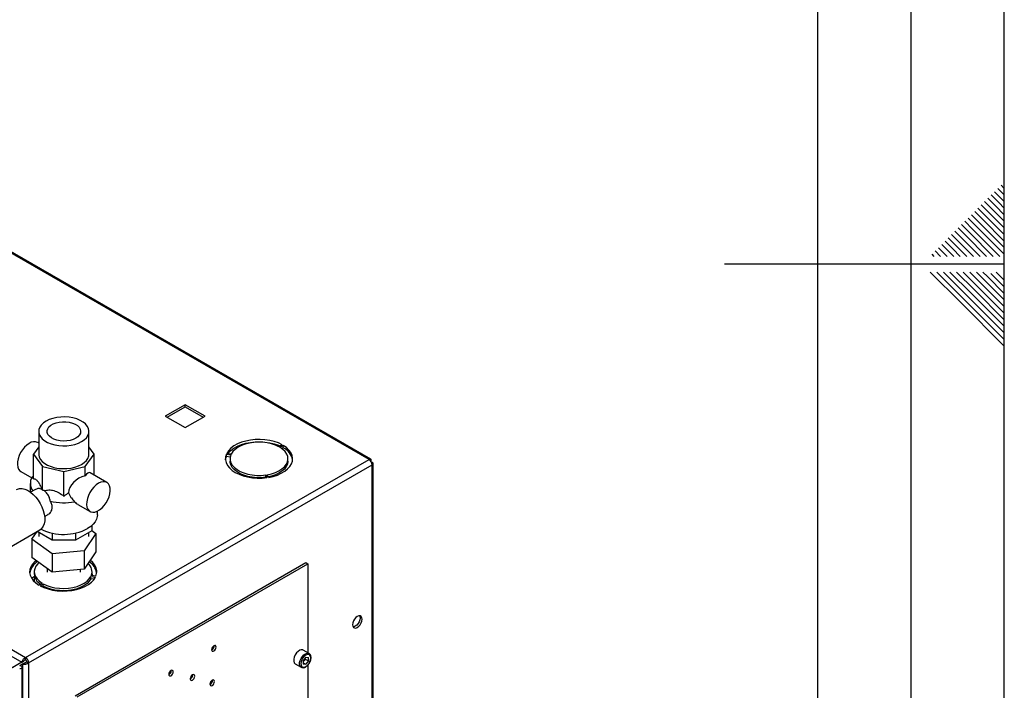
# Paper-space layout 'Blatt3' of a CAD drawing. Units: millimetres. Extents: x 0 to 420, y 0 to 297.
# Drawn here: x 367 to 420, y 126 to 162 of the extents above; entities that cross this region are included whole.
import ezdxf

# ---------------------------------------------------------------- set-up
doc = ezdxf.new("R2010")
doc.units = ezdxf.units.MM
doc.layers.add('61', color=7, linetype='Continuous')
doc.layers.add('62', color=7, linetype='Continuous')

psp = doc.layouts.new('Blatt3')

# ---------------------------------------------------------------- linework, layer by layer
at = {"color": 7, "linetype": 'Continuous', "lineweight": 30}
for p, q in [((385.934, 138.017), (347.369, 160.281)), ((386.024, 138.043), (347.509, 160.278)), ((328.956, 149.651), (367.521, 127.388)), ((376.077, 140.96), (375.009, 140.344)), ((375.115, 140.283), (376.077, 140.838)), ((377.145, 140.344), (376.077, 140.96)), ((376.077, 140.838), (376.077, 140.96)), ((376.077, 140.838), (377.039, 140.283)), ((375.009, 140.344), (376.077, 139.728)), ((376.077, 139.728), (377.145, 140.344)), ((368.227, 139.529), (368.227, 138.304)), ((370.917, 138.304), (370.917, 139.529)), ((368.227, 138.895), (368.167, 138.93)), ((368.227, 138.692), (367.948, 138.304)), ((371.195, 138.304), (370.917, 138.692)), ((378.551, 138.312), (378.309, 138.349)), ((381.281, 138.809), (381.104, 138.707)), ((381.161, 138.674), (381.338, 138.776)), ((381.338, 138.654), (381.259, 138.608)), ((381.338, 138.654), (381.338, 138.776)), ((367.521, 127.388), (385.934, 138.017)), ((367.948, 138.304), (368.424, 137.641)), ((367.948, 136.986), (367.948, 138.304)), ((370.72, 137.641), (371.195, 138.304)), ((371.195, 137.181), (371.195, 138.304)), ((378.288, 138.305), (378.53, 138.267)), ((378.288, 138.182), (378.288, 138.305)), ((378.495, 138.15), (378.288, 138.182)), ((378.487, 138.058), (378.487, 137.936)), ((381.587, 137.936), (381.587, 138.058)), ((386.047, 137.952), (386.021, 137.938)), ((386.021, 137.938), (386.047, 137.952)), ((386.097, 137.866), (386.071, 137.851)), ((386.164, 118.829), (386.164, 137.801)), ((367.267, 137.371), (367.848, 137.035)), ((367.684, 127.106), (386.097, 137.736)), ((368.424, 137.641), (369.572, 137.367)), ((368.424, 136.376), (368.424, 137.641)), ((369.572, 137.367), (370.72, 137.641)), ((369.572, 136.049), (369.572, 137.367)), ((370.72, 137.151), (370.72, 137.641)), ((371.877, 136.788), (370.983, 137.304)), ((386.097, 118.735), (386.097, 137.736)), ((371.202, 137.177), (371.195, 137.186)), ((380.399, 137.188), (380.464, 137.049)), ((380.399, 137.066), (380.399, 137.188)), ((380.41, 137.042), (380.399, 137.066)), ((380.541, 137.061), (380.477, 137.2)), ((367.772, 136.737), (367.772, 136.274)), ((368.043, 136.409), (367.788, 136.262)), ((370.312, 135.613), (370.977, 135.229)), ((371.372, 135.045), (371.372, 135.244)), ((368.538, 134.963), (368.731, 135.074)), ((365.459, 132.608), (368.288, 134.241)), ((367.861, 133.738), (368.136, 134.152)), ((368.95, 133.682), (368.135, 134.153)), ((371.072, 134.189), (370.193, 133.682)), ((371.072, 134.471), (371.072, 134.189)), ((371.072, 134.202), (371.282, 134.052)), ((368.952, 132.961), (367.861, 133.738)), ((367.861, 133.738), (367.861, 132.758)), ((368.227, 134.1), (368.227, 133.895)), ((368.95, 134.07), (368.95, 133.682)), ((370.193, 133.682), (368.95, 133.682)), ((370.193, 134.07), (370.193, 133.682)), ((371.282, 134.052), (370.663, 133.118)), ((370.917, 133.895), (370.917, 134.1)), ((371.282, 134.052), (371.282, 133.072)), ((370.663, 133.118), (368.952, 132.961)), ((370.663, 133.118), (370.663, 132.138)), ((371.282, 133.072), (370.663, 132.138)), ((368.952, 131.981), (367.861, 132.758)), ((368.952, 132.961), (368.952, 131.981)), ((367.986, 131.996), (367.986, 131.874)), ((368.672, 132.181), (368.672, 131.976)), ((370.663, 132.138), (368.952, 131.981)), ((370.173, 125.342), (382.547, 132.486)), ((370.279, 125.281), (382.653, 132.424)), ((370.472, 131.976), (370.472, 132.121)), ((371.086, 131.874), (371.086, 131.996)), ((382.547, 132.486), (382.653, 132.424)), ((382.653, 132.424), (382.653, 127.648)), ((368.003, 131.742), (367.84, 131.648)), ((367.981, 131.729), (367.981, 131.474)), ((371.023, 131.742), (371.264, 131.705)), ((371.023, 131.62), (371.023, 131.742)), ((371.196, 131.593), (371.023, 131.62)), ((371.285, 131.75), (371.043, 131.787)), ((368.412, 131.38), (368.236, 131.278)), ((368.292, 131.245), (368.469, 131.347)), ((368.469, 131.225), (368.405, 131.188)), ((368.469, 131.225), (368.469, 131.347)), ((368.672, 131.131), (368.672, 131.085)), ((370.472, 131.108), (370.472, 131.16)), ((382.724, 127.607), (382.406, 127.791)), ((367.521, 127.265), (367.521, 127.388)), ((382.547, 127.408), (382.405, 127.232)), ((382.513, 127.308), (382.441, 127.22)), ((382.513, 127.308), (382.513, 127.365)), ((382.513, 127.308), (382.689, 127.206)), ((382.547, 127.408), (382.689, 127.396)), ((382.689, 127.206), (382.689, 127.396)), ((367.309, 127.135), (365.845, 126.29)), ((367.415, 127.196), (365.951, 126.351)), ((367.203, 126.958), (367.359, 127.048)), ((367.309, 127.135), (367.415, 127.196)), ((367.335, 62.2), (367.335, 126.877)), ((367.359, 127.048), (367.465, 127.109)), ((367.359, 127.048), (367.359, 108.105)), ((367.578, 127.167), (367.684, 127.106)), ((367.684, 127.106), (367.684, 108.105)), ((381.981, 127.055), (382.299, 126.871)), ((382.405, 127.232), (382.405, 127.042)), ((382.441, 127.22), (382.405, 127.175)), ((382.405, 127.111), (382.547, 127.029)), ((382.547, 127.029), (382.405, 127.042)), ((382.689, 127.206), (382.547, 127.029)), ((382.653, 126.988), (382.653, 123.878))]:
    psp.add_line(p, q, dxfattribs=at)
at = {"color": 1, "linetype": 'Continuous', "lineweight": 30}
psp.add_line((343.833, 140.687), (367.309, 127.135), dxfattribs=at)
at = {"color": 7, "linetype": 'Continuous', "lineweight": 30, "flags": 128}
for points in [[(368.621, 140.078), (368.477, 139.98), (368.363, 139.87), (368.283, 139.75), (368.237, 139.625), (368.228, 139.497), (368.255, 139.37), (368.319, 139.247), (368.416, 139.131), (368.545, 139.027), (368.702, 138.936), (368.883, 138.862), (369.083, 138.806), (369.296, 138.769), (369.516, 138.753), (369.738, 138.758), (369.956, 138.785), (370.162, 138.831), (370.353, 138.897), (370.523, 138.98), (370.666, 139.078), (370.78, 139.188), (370.861, 139.307), (370.906, 139.433), (370.916, 139.561), (370.888, 139.688), (370.825, 139.811), (370.727, 139.926), (370.598, 140.031), (370.441, 140.121), (370.26, 140.196), (370.061, 140.252), (369.848, 140.289), (369.627, 140.305), (369.405, 140.299), (369.188, 140.273), (368.981, 140.226), (368.79, 140.161), (368.621, 140.078)], [(370.208, 139.161), (370.067, 139.095), (369.906, 139.046), (369.731, 139.017), (369.549, 139.009), (369.368, 139.023), (369.196, 139.057), (369.039, 139.11), (368.904, 139.181), (368.796, 139.265), (368.72, 139.361), (368.679, 139.463), (368.674, 139.568), (368.706, 139.672), (368.774, 139.769), (368.874, 139.857), (369.003, 139.932), (369.155, 139.989), (369.324, 140.028), (369.503, 140.047), (369.685, 140.044), (369.863, 140.02), (370.028, 139.977), (370.175, 139.914), (370.297, 139.836), (370.39, 139.746), (370.448, 139.646), (370.471, 139.542), (370.458, 139.437), (370.408, 139.336), (370.323, 139.243), (370.208, 139.161)], [(367.717, 138.885), (367.588, 138.796), (367.466, 138.681), (367.353, 138.543), (367.255, 138.39), (367.177, 138.227), (367.12, 138.061), (367.088, 137.898), (367.081, 137.746), (367.101, 137.61), (367.145, 137.497), (367.213, 137.41), (367.267, 137.371)], [(381.281, 138.809), (381.078, 138.906), (380.853, 138.984), (380.61, 139.043), (380.355, 139.081), (380.093, 139.097), (379.83, 139.09), (379.571, 139.062), (379.322, 139.012), (379.089, 138.941), (378.876, 138.852), (378.688, 138.746), (378.528, 138.625), (378.401, 138.492), (378.309, 138.349)], [(378.378, 138.339), (378.401, 138.369), (378.528, 138.502), (378.688, 138.623), (378.876, 138.73), (379.089, 138.819), (379.322, 138.889), (379.571, 138.939), (379.83, 138.968), (380.093, 138.974), (380.355, 138.958), (380.61, 138.921), (380.853, 138.862), (381.078, 138.783), (381.168, 138.744)], [(381.104, 138.707), (380.915, 138.795), (380.705, 138.866), (380.477, 138.916), (380.239, 138.945), (379.996, 138.953), (379.755, 138.938), (379.519, 138.902), (379.297, 138.844), (379.093, 138.768), (378.912, 138.674), (378.759, 138.565), (378.638, 138.443), (378.551, 138.312)], [(380.477, 137.2), (380.704, 137.25), (380.915, 137.321), (381.104, 137.409), (381.267, 137.513), (381.399, 137.631), (381.498, 137.759), (381.561, 137.895), (381.586, 138.035), (381.574, 138.175), (381.523, 138.312), (381.436, 138.444), (381.314, 138.565), (381.161, 138.674)], [(380.541, 137.061), (380.788, 137.114), (381.019, 137.187), (381.228, 137.279), (381.412, 137.388), (381.567, 137.511), (381.689, 137.646), (381.776, 137.789), (381.825, 137.938), (381.836, 138.09), (381.809, 138.242), (381.743, 138.389), (381.641, 138.529), (381.505, 138.659), (381.338, 138.776)], [(368.227, 138.304), (368.228, 138.272), (368.255, 138.145), (368.319, 138.022), (368.416, 137.907), (368.545, 137.802), (368.702, 137.712), (368.883, 137.637), (369.083, 137.581), (369.296, 137.544), (369.516, 137.528), (369.738, 137.534), (369.956, 137.56), (370.162, 137.606), (370.353, 137.672), (370.523, 137.755), (370.666, 137.853), (370.78, 137.963), (370.861, 138.082), (370.906, 138.208), (370.917, 138.304)], [(378.288, 138.305), (378.245, 138.155), (378.239, 138.003), (378.273, 137.852), (378.344, 137.706), (378.451, 137.567), (378.592, 137.438), (378.764, 137.323), (378.963, 137.224), (379.186, 137.142), (379.426, 137.081), (379.68, 137.04), (379.941, 137.02), (380.204, 137.023), (380.464, 137.049)], [(378.24, 137.997), (378.245, 138.032), (378.288, 138.182)], [(380.399, 137.066), (380.159, 137.044), (379.916, 137.044), (379.675, 137.065), (379.444, 137.109), (379.227, 137.173), (379.03, 137.255), (378.858, 137.355), (378.715, 137.468), (378.605, 137.593), (378.53, 137.727), (378.492, 137.866), (378.487, 137.936)], [(378.53, 138.267), (378.492, 138.129), (378.492, 137.988), (378.53, 137.849), (378.605, 137.716), (378.715, 137.591), (378.858, 137.477), (379.03, 137.378), (379.227, 137.295), (379.444, 137.231), (379.675, 137.188), (379.916, 137.166), (380.159, 137.166), (380.399, 137.188)], [(381.587, 137.936), (381.586, 137.912), (381.561, 137.773), (381.498, 137.637), (381.399, 137.509), (381.267, 137.391), (381.104, 137.286), (380.915, 137.198), (380.704, 137.128), (380.529, 137.087)], [(371.427, 136.743), (371.299, 136.654), (371.176, 136.539), (371.063, 136.402), (370.966, 136.248), (370.887, 136.085), (370.83, 135.919), (370.798, 135.756), (370.791, 135.604), (370.811, 135.468), (370.856, 135.355), (370.924, 135.268), (371.012, 135.211), (371.118, 135.187), (371.236, 135.197), (371.363, 135.24), (371.491, 135.314), (371.617, 135.417), (371.736, 135.544), (371.841, 135.69), (371.93, 135.849), (371.998, 136.014), (372.043, 136.18), (372.062, 136.338), (372.056, 136.483), (372.024, 136.608), (371.967, 136.709), (371.888, 136.781), (371.79, 136.821), (371.678, 136.828), (371.555, 136.802), (371.427, 136.743)], [(367.038, 136.406), (367.079, 136.427), (367.199, 136.461), (367.333, 136.461), (367.476, 136.429), (367.625, 136.365), (367.775, 136.271), (367.921, 136.15), (368.06, 136.006), (368.188, 135.841), (368.301, 135.662), (368.395, 135.473), (368.468, 135.279), (368.518, 135.087), (368.543, 134.902), (368.543, 134.729), (368.518, 134.573), (368.468, 134.438), (368.395, 134.33), (368.301, 134.249), (368.288, 134.241)], [(371.372, 135.045), (371.365, 134.955), (371.326, 134.812), (371.252, 134.673), (371.146, 134.542), (371.009, 134.42), (370.845, 134.311)], [(368.077, 132.604), (368.006, 132.544), (367.884, 132.409), (367.798, 132.265), (367.748, 132.116), (367.737, 131.964), (367.765, 131.813), (367.83, 131.666), (367.932, 131.525), (368.068, 131.395), (368.236, 131.278)], [(371.285, 131.75), (371.329, 131.9), (371.334, 132.052), (371.301, 132.202), (371.23, 132.349), (371.122, 132.488), (370.981, 132.616), (370.98, 132.617)], [(368.241, 132.488), (368.174, 132.423), (368.075, 132.295), (368.012, 132.159), (367.987, 132.02), (368, 131.879), (368.05, 131.742), (368.138, 131.611), (368.259, 131.489), (368.412, 131.38)], [(368.292, 131.245), (368.495, 131.149), (368.721, 131.07), (368.964, 131.011), (369.219, 130.973), (369.481, 130.958), (369.744, 130.964), (370.002, 130.993), (370.251, 131.043), (370.484, 131.113), (370.697, 131.202), (370.886, 131.309), (371.045, 131.43), (371.172, 131.563), (371.264, 131.705)], [(368.469, 131.347), (368.658, 131.259), (368.869, 131.189), (369.096, 131.138), (369.334, 131.109), (369.577, 131.102), (369.819, 131.116), (370.054, 131.153), (370.276, 131.21), (370.48, 131.286), (370.661, 131.38), (370.814, 131.49), (370.936, 131.611), (371.023, 131.742)], [(371.023, 131.62), (370.936, 131.489), (370.814, 131.367), (370.661, 131.258), (370.48, 131.164), (370.276, 131.087), (370.054, 131.03), (369.819, 130.994), (369.577, 130.979), (369.334, 130.987), (369.096, 131.016), (368.869, 131.066), (368.658, 131.137), (368.469, 131.225)], [(371.086, 131.874), (371.082, 131.803), (371.078, 131.782)], [(385.305, 129.007), (385.384, 129.067), (385.455, 129.149), (385.511, 129.247), (385.547, 129.35), (385.559, 129.448), (385.547, 129.531), (385.511, 129.592), (385.455, 129.625), (385.384, 129.626), (385.305, 129.595), (385.226, 129.535), (385.155, 129.452), (385.099, 129.355), (385.063, 129.252), (385.05, 129.154), (385.063, 129.07), (385.099, 129.009), (385.155, 128.977), (385.226, 128.976), (385.305, 129.007)], [(385.424, 129.629), (385.441, 129.593), (385.453, 129.509), (385.441, 129.411), (385.405, 129.308), (385.348, 129.211), (385.277, 129.128), (385.199, 129.068), (385.12, 129.037), (385.08, 129.033)], [(377.615, 128.022), (377.569, 127.984), (377.53, 127.932), (377.504, 127.872), (377.495, 127.813), (377.504, 127.766), (377.53, 127.736), (377.569, 127.728), (377.615, 127.744), (377.661, 127.781), (377.7, 127.834), (377.726, 127.894), (377.735, 127.952), (377.726, 128), (377.7, 128.03), (377.661, 128.038), (377.615, 128.022)], [(382.406, 127.791), (382.381, 127.803), (382.303, 127.809), (382.216, 127.782), (382.127, 127.723), (382.043, 127.637), (381.973, 127.532), (381.923, 127.417), (381.896, 127.303), (381.896, 127.2), (381.923, 127.116), (381.973, 127.06), (381.981, 127.055)], [(382.812, 127.372), (382.799, 127.459), (382.762, 127.523), (382.703, 127.557), (382.629, 127.557), (382.547, 127.525), (382.465, 127.463), (382.391, 127.377), (382.333, 127.275), (382.295, 127.168), (382.282, 127.066), (382.295, 126.979), (382.333, 126.915), (382.391, 126.881), (382.465, 126.88), (382.547, 126.913), (382.629, 126.975), (382.703, 127.061), (382.762, 127.163), (382.799, 127.27), (382.812, 127.372)], [(375.317, 126.417), (375.363, 126.454), (375.402, 126.507), (375.428, 126.567), (375.437, 126.626), (375.428, 126.673), (375.402, 126.703), (375.363, 126.711), (375.317, 126.695), (375.271, 126.658), (375.232, 126.605), (375.206, 126.545), (375.197, 126.487), (375.206, 126.439), (375.232, 126.409), (375.271, 126.401), (375.317, 126.417)], [(376.466, 126.46), (376.42, 126.423), (376.381, 126.37), (376.355, 126.31), (376.346, 126.252), (376.355, 126.204), (376.381, 126.174), (376.42, 126.166), (376.466, 126.182), (376.512, 126.22), (376.551, 126.272), (376.577, 126.332), (376.586, 126.391), (376.577, 126.438), (376.551, 126.468), (376.512, 126.476), (376.466, 126.46)], [(377.527, 126.174), (377.481, 126.137), (377.442, 126.084), (377.416, 126.024), (377.407, 125.966), (377.416, 125.918), (377.442, 125.888), (377.481, 125.881), (377.527, 125.897), (377.573, 125.934), (377.612, 125.986), (377.638, 126.046), (377.647, 126.105), (377.638, 126.153), (377.612, 126.183), (377.573, 126.19), (377.527, 126.174)]]:
    psp.add_lwpolyline(points, dxfattribs=at)
at = {"color": 1, "linetype": 'Continuous', "lineweight": 30, "flags": 128}
psp.add_lwpolyline([(382.299, 126.872), (382.292, 126.876), (382.241, 126.932), (382.215, 127.016), (382.215, 127.12), (382.241, 127.234), (382.292, 127.348), (382.362, 127.453), (382.445, 127.539), (382.534, 127.598), (382.622, 127.626), (382.699, 127.619), (382.727, 127.606)], dxfattribs=at)
at = {"color": 7, "linetype": 'Continuous', "lineweight": 30}
for centre, radius, start, end in [((367.98, 138.52), 0.45, 65.5154, 125.795), ((380.937, 137.835), 0.912, 10.2165, 63.8959), ((385.744, 137.72), 0.353, 2.6055, 57.3945), ((368.42, 136.735), 0.647, 148.729, 218.2741), ((369.573, 138.726), 3.029, 256.0086, 280.9837), ((369.569, 136.773), 2.773, 243.8621, 297.3822), ((368.626, 131.772), 0.901, 121.0419, 169.58), ((370.462, 131.781), 0.884, 10.0177, 58.4095), ((370.484, 131.996), 0.597, 339.4994, 49.6473), ((368.699, 131.925), 0.715, 184.1493, 237.4192), ((377.388, 128.014), 0.241, 296.5954, 3.41), ((367.331, 127.09), 0.353, 2.6055, 57.3945), ((367.455, 127.162), 0.123, 2.6055, 57.3945), ((382.189, 127.426), 0.326, 320.7779, 348.304), ((382.214, 127.401), 0.291, 311.068, 321.4603), ((375.09, 126.687), 0.241, 296.5954, 3.41), ((376.239, 126.453), 0.241, 296.5954, 3.41), ((377.299, 126.167), 0.241, 296.5954, 3.41), ((377.271, 126.26), 0.267, 304.0795, 340.6107)]:
    psp.add_arc(centre, radius, start, end, dxfattribs=at)
for centre, major_axis, ratio, start_param, end_param in [((370.72, 136.416), (0.24, 0.897), 0.317858, 6.198228, 6.983545), ((370.72, 136.416), (0.831, 0.48), 0.717483, 1.178057, 2.716295), ((368.424, 135.763), (-0.2, 0.747), 0.317858, 5.582825, 5.700372), ((368.424, 135.763), (0.693, -0.4), 0.717483, 1.845989, 1.963536)]:
    psp.add_ellipse(centre, major_axis=major_axis, ratio=ratio, start_param=start_param, end_param=end_param, dxfattribs=at)
for points, knots in [([(386.047, 137.952), (386.049, 137.97), (386.052, 138.006), (386.035, 138.04), (386.004, 138.053), (385.968, 138.043), (385.943, 138.024), (385.934, 138.017)], [0, 0, 0, 0, 0.209052, 0.427821, 0.646592, 0.865364, 1, 1, 1, 1]), ([(386.097, 137.736), (386.113, 137.743), (386.146, 137.758), (386.167, 137.79), (386.162, 137.823), (386.136, 137.85), (386.108, 137.861), (386.097, 137.866)], [0, 0, 0, 0, 0.209052, 0.427821, 0.646592, 0.865364, 1, 1, 1, 1]), ([(367.867, 137.071), (367.88, 137.082), (367.901, 137.1), (367.935, 137.131), (367.948, 137.144)], [0, 0, 0, 0, 0.609565, 1, 1, 1, 1]), ([(367.948, 136.986), (367.97, 136.984), (368.015, 136.981), (368.1, 136.935), (368.204, 136.818), (368.307, 136.624), (368.364, 136.48), (368.387, 136.422)], [0, 0, 0, 0, 0.167767, 0.335138, 0.584045, 0.833, 1, 1, 1, 1]), ([(368.387, 136.422), (368.375, 136.427), (368.304, 136.455), (368.185, 136.474), (368.088, 136.426), (368.045, 136.404)], [0, 0, 0, 0, 0.100536, 0.599477, 1, 1, 1, 1]), ([(368.512, 136.35), (368.594, 136.367), (368.759, 136.402), (369.042, 136.364), (369.324, 136.239), (369.488, 136.113), (369.572, 136.049)], [0, 0, 0, 0, 0.243149, 0.492203, 0.741306, 1, 1, 1, 1]), ([(368.841, 135.787), (368.829, 135.851), (368.802, 135.995), (368.687, 136.19), (368.577, 136.302), (368.517, 136.347), (368.512, 136.35)], [0, 0, 0, 0, 0.280489, 0.624672, 0.968185, 1, 1, 1, 1]), ([(369.572, 136.049), (369.611, 136.081), (369.691, 136.144), (369.777, 136.198), (369.82, 136.225)], [0, 0, 0, 0, 0.497516, 1, 1, 1, 1]), ([(369.82, 136.225), (369.842, 136.178), (369.886, 136.084), (369.968, 135.96), (370.056, 135.848), (370.119, 135.784), (370.15, 135.753)], [0, 0, 0, 0, 0.2647287, 0.5332906, 0.765641, 1, 1, 1, 1]), ([(368.73, 135.075), (368.732, 135.076), (368.794, 135.097), (368.884, 135.206), (368.956, 135.387), (368.94, 135.594), (368.873, 135.724), (368.841, 135.787)], [0, 0, 0, 0, 0.0076, 0.268498, 0.530357, 0.771057, 1, 1, 1, 1]), ([(370.15, 135.753), (370.177, 135.72), (370.224, 135.664), (370.289, 135.635), (370.318, 135.623)], [0, 0, 0, 0, 0.572606, 1, 1, 1, 1]), ([(367.521, 127.388), (367.5, 127.377), (367.456, 127.356), (367.396, 127.302), (367.348, 127.238), (367.319, 127.179), (367.311, 127.147), (367.309, 127.135)], [0, 0, 0, 0, 0.209052, 0.427821, 0.646592, 0.865364, 1, 1, 1, 1]), ([(367.521, 127.265), (367.508, 127.262), (367.483, 127.255), (367.452, 127.235), (367.428, 127.214), (367.419, 127.202), (367.415, 127.196)], [0, 0, 0, 0, 0.284155, 0.530993, 0.777748, 1, 1, 1, 1]), ([(382.722, 127.077), (382.732, 127.091), (382.763, 127.136), (382.799, 127.223), (382.824, 127.317), (382.826, 127.372), (382.827, 127.392)], [0, 0, 0, 0, 0.139479, 0.46681, 0.795777, 1, 1, 1, 1]), ([(382.827, 127.392), (382.826, 127.41), (382.824, 127.46), (382.802, 127.529), (382.765, 127.583), (382.735, 127.598), (382.726, 127.602)], [0, 0, 0, 0, 0.1918124, 0.5572652, 0.8716702, 1, 1, 1, 1]), ([(367.203, 126.795), (367.237, 126.804), (367.305, 126.821), (367.343, 126.868), (367.325, 126.915), (367.267, 126.945), (367.217, 126.956), (367.203, 126.958)], [0, 0, 0, 0, 0.227761, 0.455584, 0.683406, 0.911229, 1, 1, 1, 1]), ([(367.359, 127.048), (367.378, 127.043), (367.418, 127.032), (367.495, 127.032), (367.575, 127.048), (367.64, 127.074), (367.672, 127.097), (367.684, 127.106)], [0, 0, 0, 0, 0.209052, 0.427821, 0.646592, 0.865364, 1, 1, 1, 1]), ([(367.465, 127.109), (367.474, 127.111), (367.492, 127.113), (367.525, 127.126), (367.555, 127.143), (367.57, 127.159), (367.578, 127.167)], [0, 0, 0, 0, 0.284155, 0.530993, 0.777748, 1, 1, 1, 1]), ([(382.299, 126.872), (382.321, 126.862), (382.366, 126.843), (382.446, 126.849), (382.528, 126.88), (382.61, 126.939), (382.678, 127.007), (382.71, 127.058), (382.722, 127.077)], [0, 0, 0, 0, 0.167873, 0.338433, 0.516376, 0.703005, 0.891893, 1, 1, 1, 1])]:
    psp.add_open_spline(points, degree=3, knots=knots, dxfattribs=at)
at = {"layer": '61'}
psp.add_line((420, 0), (420, 297), dxfattribs=at)
at = {"layer": '61', "color": 7, "linetype": 'Continuous', "lineweight": 30}
psp.add_line((415, 5), (415, 292), dxfattribs=at)
at = {"layer": '61', "color": 7, "linetype": 'Continuous'}
psp.add_line((410, 47.454), (410, 287), dxfattribs=at)
at = {"layer": '62', "color": 7, "linetype": 'Continuous'}
for p, q in [((419.825, 152.745), (420, 152.571)), ((419.295, 152.215), (419.707, 151.803)), ((419.472, 152.392), (419.884, 151.98)), ((419.649, 152.569), (420, 152.217)), ((418.765, 151.685), (419.177, 151.272)), ((418.941, 151.861), (419.354, 151.449)), ((419.118, 152.038), (419.531, 151.626)), ((419.531, 151.626), (420, 151.156)), ((419.707, 151.803), (420, 151.51)), ((419.884, 151.98), (420, 151.864)), ((418.234, 151.154), (418.647, 150.742)), ((418.411, 151.331), (418.823, 150.919)), ((418.588, 151.508), (419, 151.096)), ((419, 151.096), (420, 150.096)), ((419.177, 151.272), (420, 150.449)), ((419.354, 151.449), (420, 150.803)), ((417.704, 150.624), (418.116, 150.212)), ((417.881, 150.801), (418.293, 150.388)), ((418.058, 150.978), (418.47, 150.565)), ((418.47, 150.565), (420, 149.035)), ((418.647, 150.742), (420, 149.389)), ((418.823, 150.919), (420, 149.742)), ((417.174, 150.094), (417.586, 149.681)), ((417.351, 150.27), (417.763, 149.858)), ((417.527, 150.447), (417.94, 150.035)), ((417.94, 150.035), (419.054, 148.92)), ((418.116, 150.212), (419.408, 148.92)), ((418.293, 150.388), (419.762, 148.92)), ((416.643, 149.563), (417.056, 149.151)), ((416.82, 149.74), (417.232, 149.328)), ((416.997, 149.917), (417.409, 149.505)), ((417.409, 149.505), (417.994, 148.92)), ((417.586, 149.681), (418.347, 148.92)), ((417.763, 149.858), (418.701, 148.92)), ((416.113, 149.033), (416.226, 148.92)), ((416.29, 149.21), (416.58, 148.92)), ((416.467, 149.387), (416.879, 148.974)), ((416.879, 148.974), (416.933, 148.92)), ((417.056, 149.151), (417.287, 148.92)), ((417.232, 149.328), (417.64, 148.92)), ((420, 148.5), (405, 148.5)), ((416.025, 148.08), (417.686, 146.419)), ((416.379, 148.08), (417.863, 146.596)), ((416.732, 148.08), (418.04, 146.772)), ((417.086, 148.08), (418.216, 146.949)), ((417.439, 148.08), (418.393, 147.126)), ((417.793, 148.08), (418.57, 147.303)), ((418.146, 148.08), (418.747, 147.48)), ((418.5, 148.08), (418.924, 147.656)), ((418.853, 148.08), (419.1, 147.833)), ((419.1, 147.833), (420, 146.934)), ((419.277, 148.01), (420, 147.287)), ((419.561, 148.08), (420, 147.641)), ((418.747, 147.48), (420, 146.226)), ((418.924, 147.656), (420, 146.58)), ((418.216, 146.949), (420, 145.166)), ((418.393, 147.126), (420, 145.519)), ((418.57, 147.303), (420, 145.873)), ((417.686, 146.419), (420, 144.105)), ((417.863, 146.596), (420, 144.459)), ((418.04, 146.772), (420, 144.812))]:
    psp.add_line(p, q, dxfattribs=at)

doc.saveas('drawing.dxf')
